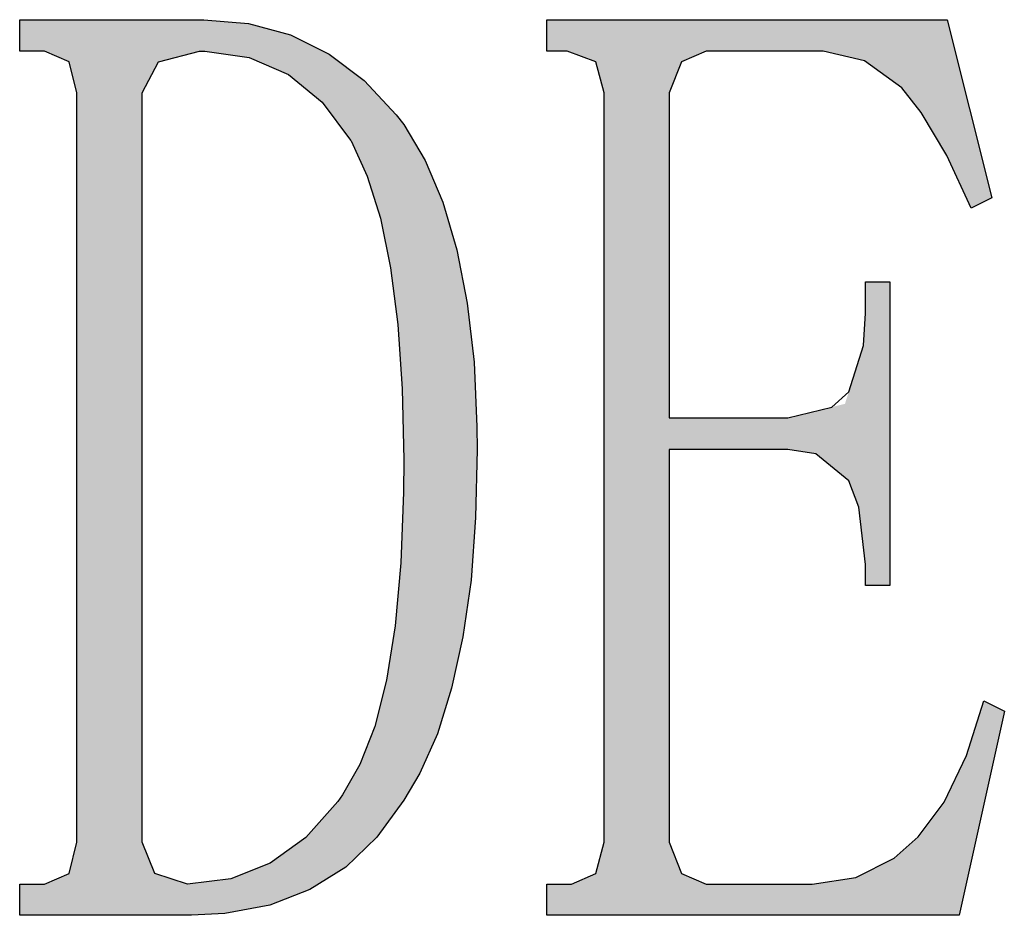
# Model space of a CAD drawing. Extents: x 471799 to 650549, y -115055644 to 114445046.
# Drawn here: x 639101 to 639515, y -364541 to -364164 of the extents above; entities that cross this region are included whole.
import ezdxf
from ezdxf.enums import TextEntityAlignment as Align

# ---------------------------------------------------------------- set-up
doc = ezdxf.new("R2010")
doc.units = 0
doc.header["$LTSCALE"] = 1000
doc.header["$MEASUREMENT"] = 0
doc.layers.get('0').update_dxf_attribs({"linetype": 'CONTINUOUS'})
for name, color, linetype in [('PUB_DIM', 3, 'CONTINUOUS'), ('PUB_TEXT', 7, 'CONTINUOUS'), ('图框', 3, 'CONTINUOUS')]:
    doc.layers.add(name, color=color, linetype=linetype)
doc.styles.add('黑体', font='SIMHEI.TTF', dxfattribs={"height": 600})

# ---------------------------------------------------------------- blocks, each defined once
blk = doc.blocks.new('*U107')
at = {"extrusion": (0, 0, -1)}
for points in [[(1783.79, 329.7), (1783.79, 339.75), (1775.94, 329.7)], [(1783.79, 339.75), (1775.94, 329.7), (1775.94, 339.75)], [(1775.94, 339.75), (1768.1, 326.38), (1768.1, 339.75)], [(1768.1, 339.75), (1765.56, 316.44), (1765.56, 339.75)], [(1765.56, 54.77), (1765.56, 339.75), (1744.79, 54.77)], [(1765.56, 339.75), (1744.79, 54.77), (1744.79, 339.75)], [(1744.79, 316.44), (1744.79, 339.75), (1740.82, 324.06)], [(1744.79, 339.75), (1740.82, 324.06), (1740.82, 339.75)], [(1740.82, 324.06), (1740.82, 339.75), (1739.6, 326.38)], [(1740.82, 339.75), (1739.6, 326.38), (1739.6, 339.75)], [(1739.6, 326.38), (1739.6, 339.75), (1730.44, 328.71)], [(1739.6, 339.75), (1730.44, 328.71), (1730.44, 339.75)], [(1730.44, 328.71), (1730.44, 339.75), (1729.11, 329.05)], [(1730.44, 339.75), (1729.11, 329.05), (1729.11, 339.75)], [(1729.11, 329.05), (1729.11, 339.75), (1725.98, 329.85)], [(1729.11, 339.75), (1725.98, 329.85), (1725.98, 339.75)], [(1725.98, 339.75), (1725.24, 329.74), (1725.24, 339.75)], [(1725.24, 339.75), (1718.51, 328.8), (1718.51, 339.17)], [(1718.51, 339.17), (1716.63, 328.53), (1716.63, 339.01)], [(1716.63, 339.01), (1711, 327.74), (1711, 338.53)], [(1711, 338.53), (1710.77, 327.71), (1710.77, 338.47)], [(1710.77, 338.47), (1704.26, 324.88), (1704.26, 336.7)], [(1704.26, 336.7), (1704.15, 324.83), (1704.15, 336.67)], [(1704.15, 336.67), (1698.29, 322.3), (1698.29, 335.07)], [(1698.29, 335.07), (1697.63, 321.75), (1697.63, 334.89)], [(1697.63, 334.89), (1692.77, 317.74), (1692.77, 332.48)], [(1692.77, 332.48), (1691.44, 316.65), (1691.44, 331.82)], [(1691.44, 331.82), (1687.58, 313.46), (1687.58, 329.91)], [(1687.58, 329.91), (1685.37, 310.52), (1685.37, 328.81)], [(1685.37, 328.81), (1681.64, 305.56), (1681.64, 326)], [(1681.64, 326), (1680.07, 303.48), (1680.07, 324.82)], [(1680.07, 324.82), (1678.52, 301.42), (1678.52, 323.66)], [(1678.52, 323.66), (1678.3, 301.2), (1678.3, 323.49)], [(1678.3, 323.49), (1675.54, 295.08), (1675.54, 321.42)], [(1675.54, 321.42), (1674.21, 292.14), (1674.21, 320.42)], [(1674.21, 320.42), (1673.22, 289.93), (1673.22, 319.35)], [(1673.22, 319.35), (1670.79, 282.19), (1670.79, 316.73)], [(1670.79, 316.73), (1670.13, 280.08), (1670.13, 316.02)], [(1670.13, 316.02), (1669.02, 276.57), (1669.02, 314.83)], [(1669.02, 314.83), (1667.14, 267.31), (1667.14, 312.81)], [(1667.14, 312.81), (1665.82, 260.77), (1665.82, 311.38)], [(1665.82, 311.38), (1664.38, 249.63), (1664.38, 309.84)], [(1664.38, 309.84), (1664.05, 247.05), (1664.05, 309.48)], [(1664.05, 309.48), (1663.5, 242.77), (1663.5, 308.78)], [(1663.5, 308.78), (1662.51, 228.62), (1662.51, 307.51)], [(1662.51, 307.51), (1662.06, 222.33), (1662.06, 306.95)], [(1662.06, 306.95), (1661.73, 205.35), (1661.73, 306.53)], [(1661.73, 306.53), (1661.62, 199.69), (1661.62, 306.39)], [(1661.62, 91.44), (1661.62, 306.39), (1656.54, 99.95)], [(1661.62, 306.39), (1656.54, 99.95), (1656.54, 297.87)], [(1656.54, 99.95), (1656.54, 297.87), (1654.77, 103.9)], [(1656.54, 297.87), (1654.77, 103.9), (1654.77, 294.9)], [(1654.77, 103.9), (1654.77, 294.9), (1650.91, 112.54)], [(1654.77, 294.9), (1650.91, 112.54), (1650.91, 285.81)], [(1650.91, 112.54), (1650.91, 285.81), (1649.14, 118.19)], [(1650.91, 285.81), (1649.14, 118.19), (1649.14, 281.65)], [(1649.14, 118.19), (1649.14, 281.65), (1646.38, 127.01)], [(1649.14, 281.65), (1646.38, 127.01), (1646.38, 272.19)], [(1646.38, 127.01), (1646.38, 272.19), (1644.72, 134.67)], [(1646.38, 272.19), (1644.72, 134.67), (1644.72, 266.52)], [(1644.72, 134.67), (1644.72, 266.52), (1642.84, 143.36)], [(1644.72, 266.52), (1642.84, 143.36), (1642.84, 256.88)], [(1642.84, 143.36), (1642.84, 256.88), (1641.41, 153.11)], [(1642.84, 256.88), (1641.41, 153.11), (1641.41, 249.51)], [(1641.41, 153.11), (1641.41, 249.51), (1640.19, 161.36)], [(1641.41, 249.51), (1640.19, 161.36), (1640.19, 239.18)], [(1640.19, 161.36), (1640.19, 239.18), (1639.2, 175.2)], [(1640.19, 239.18), (1639.2, 175.2), (1639.2, 230.73)], [(1639.2, 175.2), (1639.2, 230.73), (1638.76, 181.35)], [(1639.2, 230.73), (1638.76, 181.35), (1638.76, 220.46)], [(1638.76, 181.35), (1638.76, 220.46), (1638.32, 198.67)], [(1638.76, 220.46), (1638.32, 198.67), (1638.32, 210.18)], [(1638.32, 198.67), (1638.32, 210.18), (1638.21, 203)], [(1661.73, 91.29), (1661.73, 189.42), (1661.62, 91.44)], [(1662.06, 90.83), (1662.06, 179.76), (1661.73, 91.29)], [(1662.51, 90.22), (1662.51, 166.89), (1662.06, 90.83)], [(1663.5, 88.83), (1663.5, 156.3), (1662.51, 90.22)], [(1664.05, 88.07), (1664.05, 150.42), (1663.5, 88.83)], [(1664.38, 87.61), (1664.38, 146.89), (1664.05, 88.07)], [(1665.82, 85.61), (1665.82, 137.88), (1664.38, 87.61)], [(1667.14, 83.77), (1667.14, 129.55), (1665.82, 85.61)], [(1669.02, 81.16), (1669.02, 121.98), (1667.14, 83.77)], [(1670.13, 79.63), (1670.13, 117.53), (1669.02, 81.16)], [(1670.79, 78.99), (1670.79, 114.86), (1670.13, 79.63)], [(1673.22, 76.67), (1673.22, 108.64), (1670.79, 78.99)], [(1674.21, 75.72), (1674.21, 106.1), (1673.22, 76.67)], [(1675.54, 74.45), (1675.54, 102.71), (1674.21, 75.72)], [(1678.52, 71.6), (1678.52, 97.52), (1678.3, 71.81)], [(1678.3, 71.81), (1678.3, 97.91), (1675.54, 74.45)], [(1680.07, 70.13), (1680.07, 94.83), (1678.52, 71.6)], [(1681.64, 69.14), (1681.64, 92.1), (1680.07, 70.13)], [(1685.37, 66.78), (1685.37, 87.88), (1681.64, 69.14)], [(1687.58, 65.39), (1687.58, 85.38), (1685.37, 66.78)], [(1692.77, 62.43), (1692.77, 79.51), (1691.44, 62.95)], [(1691.44, 62.95), (1691.44, 81.01), (1687.58, 65.39)], [(1744.79, 54.77), (1744.79, 78.08), (1740.82, 54.77)], [(1744.79, 78.08), (1740.82, 54.77), (1740.82, 68.03)], [(1698.29, 60.29), (1698.29, 75.55), (1697.63, 60.55)], [(1697.63, 60.55), (1697.63, 76.02), (1692.77, 62.43)], [(1704.26, 57.98), (1704.26, 71.3), (1704.15, 58.02)], [(1704.15, 58.02), (1704.15, 71.34), (1698.29, 60.29)], [(1768.1, 54.77), (1768.1, 68.03), (1765.56, 54.77)], [(1740.82, 54.77), (1740.82, 68.03), (1739.6, 54.77)], [(1740.82, 68.03), (1739.6, 54.77), (1739.6, 67.64)], [(1739.6, 54.77), (1739.6, 67.64), (1730.44, 54.77)], [(1739.6, 67.64), (1730.44, 54.77), (1730.44, 64.71)], [(1718.51, 55.33), (1718.51, 66.15), (1716.63, 55.67)], [(1716.63, 55.67), (1716.63, 66.37), (1711, 56.72)], [(1711, 56.72), (1711, 68.61), (1710.77, 56.76)], [(1710.77, 56.76), (1710.77, 68.7), (1704.26, 57.98)], [(1783.79, 54.77), (1783.79, 64.71), (1775.94, 54.77)], [(1783.79, 64.71), (1775.94, 54.77), (1775.94, 64.71)], [(1775.94, 54.77), (1775.94, 64.71), (1768.1, 54.77)], [(1730.44, 54.77), (1730.44, 64.71), (1729.11, 54.77)], [(1729.11, 54.77), (1729.11, 64.87), (1725.98, 54.94)], [(1725.98, 54.94), (1725.98, 65.25), (1725.24, 54.97)], [(1725.24, 54.97), (1725.24, 65.34), (1718.51, 55.33)]]:
    blk.add_solid(points, dxfattribs=at)
for points in [[(-1775.94, 329.7), (-1775.94, 339.75), (-1768.1, 326.38)], [(-1768.1, 326.38), (-1768.1, 339.75), (-1765.56, 316.44)], [(-1725.98, 329.85), (-1725.98, 339.75), (-1725.24, 329.74)], [(-1725.24, 329.74), (-1725.24, 339.75), (-1718.51, 328.8)], [(-1718.51, 328.8), (-1718.51, 339.17), (-1716.63, 328.53)], [(-1716.63, 328.53), (-1716.63, 339.01), (-1711, 327.74)], [(-1711, 327.74), (-1711, 338.53), (-1710.77, 327.71)], [(-1710.77, 327.71), (-1710.77, 338.47), (-1704.26, 324.88)], [(-1704.26, 324.88), (-1704.26, 336.7), (-1704.15, 324.83)], [(-1704.15, 324.83), (-1704.15, 336.67), (-1698.29, 322.3)], [(-1698.29, 322.3), (-1698.29, 335.07), (-1697.63, 321.75)], [(-1697.63, 321.75), (-1697.63, 334.89), (-1692.77, 317.74)], [(-1692.77, 317.74), (-1692.77, 332.48), (-1691.44, 316.65)], [(-1691.44, 316.65), (-1691.44, 331.82), (-1687.58, 313.46)], [(-1687.58, 313.46), (-1687.58, 329.91), (-1685.37, 310.52)], [(-1685.37, 310.52), (-1685.37, 328.81), (-1681.64, 305.56)], [(-1681.64, 305.56), (-1681.64, 326), (-1680.07, 303.48)], [(-1680.07, 303.48), (-1680.07, 324.82), (-1678.52, 301.42)], [(-1678.52, 301.42), (-1678.52, 323.66), (-1678.3, 301.2)], [(-1678.3, 301.2), (-1678.3, 323.49), (-1675.54, 295.08)], [(-1675.54, 295.08), (-1675.54, 321.42), (-1674.21, 292.14)], [(-1674.21, 292.14), (-1674.21, 320.42), (-1673.22, 289.93)], [(-1673.22, 289.93), (-1673.22, 319.35), (-1670.79, 282.19)], [(-1670.79, 282.19), (-1670.79, 316.73), (-1670.13, 280.08)], [(-1670.13, 280.08), (-1670.13, 316.02), (-1669.02, 276.57)], [(-1669.02, 276.57), (-1669.02, 314.83), (-1667.14, 267.31)], [(-1667.14, 267.31), (-1667.14, 312.81), (-1665.82, 260.77)], [(-1665.82, 260.77), (-1665.82, 311.38), (-1664.38, 249.63)], [(-1664.38, 249.63), (-1664.38, 309.84), (-1664.05, 247.05)], [(-1664.05, 247.05), (-1664.05, 309.48), (-1663.5, 242.77)], [(-1663.5, 242.77), (-1663.5, 308.78), (-1662.51, 228.62)], [(-1662.51, 228.62), (-1662.51, 307.51), (-1662.06, 222.33)], [(-1662.06, 222.33), (-1662.06, 306.95), (-1661.73, 205.35)], [(-1661.73, 205.35), (-1661.73, 306.53), (-1661.62, 199.69)], [(-1661.73, 189.42), (-1661.62, 91.44), (-1661.62, 199.69)], [(-1662.06, 179.76), (-1661.73, 91.29), (-1661.73, 189.42)], [(-1662.51, 166.89), (-1662.06, 90.83), (-1662.06, 179.76)], [(-1663.5, 156.3), (-1662.51, 90.22), (-1662.51, 166.89)], [(-1664.05, 150.42), (-1663.5, 88.83), (-1663.5, 156.3)], [(-1664.38, 146.89), (-1664.05, 88.07), (-1664.05, 150.42)], [(-1665.82, 137.88), (-1664.38, 87.61), (-1664.38, 146.89)], [(-1667.14, 129.55), (-1665.82, 85.61), (-1665.82, 137.88)], [(-1669.02, 121.98), (-1667.14, 83.77), (-1667.14, 129.55)], [(-1670.13, 117.53), (-1669.02, 81.16), (-1669.02, 121.98)], [(-1670.79, 114.86), (-1670.13, 79.63), (-1670.13, 117.53)], [(-1673.22, 108.64), (-1670.79, 78.99), (-1670.79, 114.86)], [(-1674.21, 106.1), (-1673.22, 76.67), (-1673.22, 108.64)], [(-1675.54, 102.71), (-1674.21, 75.72), (-1674.21, 106.1)], [(-1678.3, 97.91), (-1675.54, 74.45), (-1675.54, 102.71)], [(-1680.07, 94.83), (-1678.52, 71.6), (-1678.52, 97.52)], [(-1678.52, 97.52), (-1678.3, 71.81), (-1678.3, 97.91)], [(-1681.64, 92.1), (-1680.07, 70.13), (-1680.07, 94.83)], [(-1685.37, 87.88), (-1681.64, 69.14), (-1681.64, 92.1)], [(-1687.58, 85.38), (-1685.37, 66.78), (-1685.37, 87.88)], [(-1691.44, 81.01), (-1687.58, 65.39), (-1687.58, 85.38)], [(-1697.63, 76.02), (-1692.77, 62.43), (-1692.77, 79.51)], [(-1692.77, 79.51), (-1691.44, 62.95), (-1691.44, 81.01)], [(-1768.1, 68.03), (-1765.56, 54.77), (-1765.56, 78.08)], [(-1704.15, 71.34), (-1698.29, 60.29), (-1698.29, 75.55)], [(-1698.29, 75.55), (-1697.63, 60.55), (-1697.63, 76.02)], [(-1710.77, 68.7), (-1704.26, 57.98), (-1704.26, 71.3)], [(-1704.26, 71.3), (-1704.15, 58.02), (-1704.15, 71.34)], [(-1775.94, 64.71), (-1768.1, 54.77), (-1768.1, 68.03)], [(-1725.24, 65.34), (-1718.51, 55.33), (-1718.51, 66.15)], [(-1718.51, 66.15), (-1716.63, 55.67), (-1716.63, 66.37)], [(-1716.63, 66.37), (-1711, 56.72), (-1711, 68.61)], [(-1711, 68.61), (-1710.77, 56.76), (-1710.77, 68.7)], [(-1730.44, 64.71), (-1729.11, 54.77), (-1729.11, 64.87)], [(-1729.11, 64.87), (-1725.98, 54.94), (-1725.98, 65.25)], [(-1725.98, 65.25), (-1725.24, 54.97), (-1725.24, 65.34)]]:
    blk.add_solid(points)
blk = doc.blocks.new('*U112')
at = {"extrusion": (0, 0, -1)}
for points in [[(1616.11, 329.7), (1616.11, 339.75), (1609.6, 329.7)], [(1616.11, 339.75), (1609.6, 329.7), (1609.6, 339.75)], [(1609.6, 339.75), (1608.27, 329.21), (1608.27, 339.75)], [(1608.27, 339.75), (1600.54, 326.38), (1600.54, 339.75)], [(1600.54, 339.75), (1597.89, 316.44), (1597.89, 339.75)], [(1597.89, 54.77), (1597.89, 339.75), (1577.12, 54.77)], [(1597.89, 339.75), (1577.12, 54.77), (1577.12, 339.75)], [(1577.12, 316.44), (1577.12, 339.75), (1573.26, 326.38)], [(1577.12, 339.75), (1573.26, 326.38), (1573.26, 339.75)], [(1573.26, 326.38), (1573.26, 339.75), (1565.41, 329.7)], [(1573.26, 339.75), (1565.41, 329.7), (1565.41, 339.75)], [(1539.46, 329.7), (1539.46, 339.75), (1531.62, 329.7)], [(1539.46, 339.75), (1531.62, 329.7), (1531.62, 339.75)], [(1531.62, 329.7), (1531.62, 339.75), (1530.51, 329.7)], [(1531.62, 339.75), (1530.51, 329.7), (1530.51, 339.75)], [(1530.51, 329.7), (1530.51, 339.75), (1528.19, 329.7)], [(1530.51, 339.75), (1528.19, 329.7), (1528.19, 339.75)], [(1528.19, 339.75), (1521.23, 328.06), (1521.23, 339.75)], [(1521.23, 339.75), (1520.02, 327.77), (1520.02, 339.75)], [(1520.02, 339.75), (1517.81, 327.25), (1517.81, 339.75)], [(1517.81, 339.75), (1516.81, 327.02), (1516.81, 339.75)], [(1516.81, 339.75), (1515.38, 326.68), (1515.38, 339.75)], [(1515.38, 339.75), (1515.05, 326.6), (1515.05, 339.75)], [(1515.05, 339.75), (1514.72, 326.37), (1514.72, 339.75)], [(1514.72, 339.75), (1506.98, 320.85), (1506.98, 339.75)], [(1506.98, 339.75), (1505.55, 319.83), (1505.55, 339.75)], [(1505.55, 339.75), (1503.12, 318.1), (1503.12, 339.75)], [(1503.12, 339.75), (1497.93, 311.4), (1497.93, 339.75)], [(1497.93, 339.75), (1497.04, 310.26), (1497.04, 339.75)], [(1497.04, 339.75), (1489.64, 297.86), (1489.64, 339.75)], [(1489.64, 339.75), (1488.87, 296.56), (1488.87, 339.75)], [(1488.87, 339.75), (1488.76, 296.32), (1488.76, 339.75)], [(1488.76, 339.75), (1484.89, 288.05), (1484.89, 324.37)], [(1484.89, 324.37), (1482.57, 283.08), (1482.57, 315.15)], [(1482.57, 315.15), (1481.03, 279.77), (1481.03, 309)], [(1481.03, 279.77), (1481.03, 309), (1477.05, 281.79)], [(1481.03, 309), (1477.05, 281.79), (1477.05, 293.19)], [(1477.05, 281.79), (1477.05, 293.19), (1474.51, 283.08)], [(1514.72, 256.35), (1506.98, 159.71), (1506.98, 256.35)], [(1577.12, 203), (1577.12, 213.06), (1573.26, 203)], [(1577.12, 213.06), (1573.26, 203), (1573.26, 213.06)], [(1573.26, 203), (1573.26, 213.06), (1565.41, 203)], [(1573.26, 213.06), (1565.41, 203), (1565.41, 213.06)], [(1477.05, 90.24), (1477.05, 123.03), (1474.51, 101.74)], [(1477.05, 123.03), (1474.51, 101.74), (1474.51, 121.74)], [(1474.51, 101.74), (1474.51, 121.74), (1470.53, 119.72)], [(1481.03, 72.26), (1481.03, 110.47), (1477.05, 90.24)], [(1482.57, 65.26), (1482.57, 105.58), (1481.03, 72.26)], [(1484.89, 54.77), (1484.89, 100.73), (1482.57, 65.26)], [(1488.87, 54.77), (1488.87, 92.4), (1488.76, 54.77)], [(1488.76, 54.77), (1488.76, 92.63), (1484.89, 54.77)], [(1489.64, 54.77), (1489.64, 90.78), (1488.87, 54.77)], [(1497.93, 54.77), (1497.93, 79.74), (1497.04, 54.77)], [(1497.04, 54.77), (1497.04, 80.91), (1489.64, 54.77)], [(1577.12, 54.77), (1577.12, 78.08), (1573.26, 54.77)], [(1577.12, 78.08), (1573.26, 54.77), (1573.26, 68.03)], [(1506.98, 54.77), (1506.98, 72.27), (1505.55, 54.77)], [(1505.55, 54.77), (1505.55, 73), (1503.12, 54.77)], [(1503.12, 54.77), (1503.12, 75.15), (1497.93, 54.77)], [(1600.54, 54.77), (1600.54, 68.03), (1597.89, 54.77)], [(1573.26, 54.77), (1573.26, 68.03), (1565.41, 54.77)], [(1573.26, 68.03), (1565.41, 54.77), (1565.41, 64.71)], [(1521.23, 54.77), (1521.23, 66.29), (1520.02, 54.77)], [(1520.02, 54.77), (1520.02, 66.48), (1517.81, 54.77)], [(1517.81, 54.77), (1517.81, 66.81), (1516.81, 54.77)], [(1516.81, 54.77), (1516.81, 67.31), (1515.38, 54.77)], [(1515.38, 54.77), (1515.38, 68.04), (1515.05, 54.77)], [(1515.05, 54.77), (1515.05, 68.21), (1514.72, 54.77)], [(1514.72, 54.77), (1514.72, 68.37), (1506.98, 54.77)], [(1616.11, 54.77), (1616.11, 64.71), (1609.6, 54.77)], [(1616.11, 64.71), (1609.6, 54.77), (1609.6, 64.71)], [(1609.6, 54.77), (1609.6, 64.71), (1608.27, 54.77)], [(1609.6, 64.71), (1608.27, 54.77), (1608.27, 64.71)], [(1608.27, 54.77), (1608.27, 64.71), (1600.54, 54.77)], [(1539.46, 54.77), (1539.46, 64.71), (1531.62, 54.77)], [(1539.46, 64.71), (1531.62, 54.77), (1531.62, 64.71)], [(1531.62, 54.77), (1531.62, 64.71), (1530.51, 54.77)], [(1530.51, 54.77), (1530.51, 64.88), (1528.19, 54.77)], [(1528.19, 54.77), (1528.19, 65.23), (1521.23, 54.77)]]:
    blk.add_solid(points, dxfattribs=at)
for points in [[(-1609.6, 329.7), (-1609.6, 339.75), (-1608.27, 329.21)], [(-1608.27, 329.21), (-1608.27, 339.75), (-1600.54, 326.38)], [(-1600.54, 326.38), (-1600.54, 339.75), (-1597.89, 316.44)], [(-1565.41, 329.7), (-1565.41, 339.75), (-1539.46, 329.7)], [(-1565.41, 339.75), (-1539.46, 329.7), (-1539.46, 339.75)], [(-1528.19, 329.7), (-1528.19, 339.75), (-1521.23, 328.06)], [(-1521.23, 328.06), (-1521.23, 339.75), (-1520.02, 327.77)], [(-1520.02, 327.77), (-1520.02, 339.75), (-1517.81, 327.25)], [(-1517.81, 327.25), (-1517.81, 339.75), (-1516.81, 327.02)], [(-1516.81, 327.02), (-1516.81, 339.75), (-1515.38, 326.68)], [(-1515.38, 326.68), (-1515.38, 339.75), (-1515.05, 326.6)], [(-1515.05, 326.6), (-1515.05, 339.75), (-1514.72, 326.37)], [(-1514.72, 326.37), (-1514.72, 339.75), (-1506.98, 320.85)], [(-1506.98, 320.85), (-1506.98, 339.75), (-1505.55, 319.83)], [(-1505.55, 319.83), (-1505.55, 339.75), (-1503.12, 318.1)], [(-1503.12, 318.1), (-1503.12, 339.75), (-1497.93, 311.4)], [(-1497.93, 311.4), (-1497.93, 339.75), (-1497.04, 310.26)], [(-1497.04, 310.26), (-1497.04, 339.75), (-1489.64, 297.86)], [(-1489.64, 297.86), (-1489.64, 339.75), (-1488.87, 296.56)], [(-1488.87, 296.56), (-1488.87, 339.75), (-1488.76, 296.32)], [(-1488.76, 296.32), (-1488.76, 339.75), (-1484.89, 288.05)], [(-1484.89, 288.05), (-1484.89, 324.37), (-1482.57, 283.08)], [(-1482.57, 283.08), (-1482.57, 315.15), (-1481.03, 279.77)], [(-1514.72, 159.71), (-1514.72, 256.35), (-1506.98, 159.71)], [(-1515.05, 241.22), (-1514.72, 166.44), (-1514.72, 246.41)], [(-1515.38, 236.03), (-1515.05, 169.32), (-1515.05, 241.22)], [(-1515.05, 169.32), (-1515.05, 241.22), (-1514.72, 166.44)], [(-1516.81, 231.48), (-1515.38, 172.2), (-1515.38, 236.03)], [(-1515.38, 172.2), (-1515.38, 236.03), (-1515.05, 169.32)], [(-1517.81, 228.34), (-1516.81, 184.67), (-1516.81, 231.48)], [(-1516.81, 184.67), (-1516.81, 231.48), (-1515.38, 172.2)], [(-1520.02, 221.34), (-1517.81, 187.27), (-1517.81, 228.34)], [(-1517.81, 187.27), (-1517.81, 228.34), (-1516.81, 184.67)], [(-1521.23, 217.51), (-1520.02, 193.06), (-1520.02, 221.34)], [(-1520.02, 193.06), (-1520.02, 221.34), (-1517.81, 187.27)], [(-1528.19, 215.81), (-1521.23, 194.04), (-1521.23, 217.51)], [(-1521.23, 194.04), (-1521.23, 217.51), (-1520.02, 193.06)], [(-1565.41, 203), (-1565.41, 213.06), (-1539.46, 203)], [(-1565.41, 213.06), (-1539.46, 203), (-1539.46, 213.06)], [(-1539.46, 213.06), (-1531.62, 201.75), (-1531.62, 214.97)], [(-1539.46, 203), (-1539.46, 213.06), (-1531.62, 201.75)], [(-1531.62, 214.97), (-1530.51, 201.57), (-1530.51, 215.24)], [(-1531.62, 201.75), (-1531.62, 214.97), (-1530.51, 201.57)], [(-1530.51, 215.24), (-1528.19, 199.69), (-1528.19, 215.81)], [(-1530.51, 201.57), (-1530.51, 215.24), (-1528.19, 199.69)], [(-1528.19, 199.69), (-1528.19, 215.81), (-1521.23, 194.04)], [(-1481.03, 110.47), (-1477.05, 90.24), (-1477.05, 123.03)], [(-1482.57, 105.58), (-1481.03, 72.26), (-1481.03, 110.47)], [(-1484.89, 100.73), (-1482.57, 65.26), (-1482.57, 105.58)], [(-1488.76, 92.63), (-1484.89, 54.77), (-1484.89, 100.73)], [(-1489.64, 90.78), (-1488.87, 54.77), (-1488.87, 92.4)], [(-1488.87, 92.4), (-1488.76, 54.77), (-1488.76, 92.63)], [(-1497.04, 80.91), (-1489.64, 54.77), (-1489.64, 90.78)], [(-1503.12, 75.15), (-1497.93, 54.77), (-1497.93, 79.74)], [(-1497.93, 79.74), (-1497.04, 54.77), (-1497.04, 80.91)], [(-1600.54, 68.03), (-1597.89, 54.77), (-1597.89, 78.08)], [(-1514.72, 68.37), (-1506.98, 54.77), (-1506.98, 72.27)], [(-1506.98, 72.27), (-1505.55, 54.77), (-1505.55, 73)], [(-1505.55, 73), (-1503.12, 54.77), (-1503.12, 75.15)], [(-1608.27, 64.71), (-1600.54, 54.77), (-1600.54, 68.03)], [(-1528.19, 65.23), (-1521.23, 54.77), (-1521.23, 66.29)], [(-1521.23, 66.29), (-1520.02, 54.77), (-1520.02, 66.48)], [(-1520.02, 66.48), (-1517.81, 54.77), (-1517.81, 66.81)], [(-1517.81, 66.81), (-1516.81, 54.77), (-1516.81, 67.31)], [(-1516.81, 67.31), (-1515.38, 54.77), (-1515.38, 68.04)], [(-1515.38, 68.04), (-1515.05, 54.77), (-1515.05, 68.21)], [(-1515.05, 68.21), (-1514.72, 54.77), (-1514.72, 68.37)], [(-1565.41, 54.77), (-1565.41, 64.71), (-1539.46, 54.77)], [(-1565.41, 64.71), (-1539.46, 54.77), (-1539.46, 64.71)], [(-1531.62, 64.71), (-1530.51, 54.77), (-1530.51, 64.88)], [(-1530.51, 64.88), (-1528.19, 54.77), (-1528.19, 65.23)]]:
    blk.add_solid(points)
blk = doc.blocks.new('91')
at = {"layer": 'PUB_TEXT'}
for points in [[(-1680.07, 70.13), (-1691.44, 62.95), (-1704.26, 57.98), (-1718.51, 55.33), (-1729.11, 54.77), (-1783.79, 54.77), (-1783.79, 64.71), (-1775.94, 64.71), (-1768.1, 68.03), (-1765.56, 78.08), (-1765.56, 316.44), (-1768.1, 326.38), (-1775.94, 329.7), (-1783.79, 329.7), (-1783.79, 339.75), (-1725.24, 339.75), (-1711, 338.53), (-1697.63, 334.89), (-1685.37, 328.81), (-1674.21, 320.42), (-1664.05, 309.48), (-1661.62, 306.39), (-1654.77, 294.9), (-1649.14, 281.65), (-1644.72, 266.52), (-1641.41, 249.51), (-1639.2, 230.73), (-1638.32, 210.18), (-1638.21, 203), (-1638.76, 181.35), (-1640.19, 161.36), (-1642.84, 143.36), (-1646.38, 127.01), (-1650.91, 112.54), (-1656.54, 99.95), (-1661.62, 91.44), (-1670.13, 79.63)], [(-1525.43, 216.48), (-1520.02, 221.34), (-1515.38, 236.03), (-1514.72, 246.41), (-1514.72, 256.35), (-1506.98, 256.35), (-1506.98, 159.71), (-1514.72, 159.71), (-1514.72, 166.44), (-1516.81, 184.67), (-1520.02, 193.06), (-1530.51, 201.57), (-1539.46, 203), (-1577.12, 203), (-1577.12, 78.08), (-1573.26, 68.03), (-1565.41, 64.71), (-1531.62, 64.71), (-1517.81, 66.81), (-1505.55, 73), (-1497.93, 79.74), (-1489.64, 90.78), (-1482.57, 105.58), (-1477.05, 123.03), (-1470.53, 119.72), (-1484.89, 54.77), (-1616.11, 54.77), (-1616.11, 64.71), (-1608.27, 64.71), (-1600.54, 68.03), (-1597.89, 78.08), (-1597.89, 316.44), (-1600.54, 326.38), (-1609.6, 329.7), (-1616.11, 329.7), (-1616.11, 339.75), (-1488.76, 339.75), (-1474.51, 283.08), (-1481.03, 279.77), (-1488.87, 296.56), (-1497.04, 310.26), (-1503.12, 318.1), (-1515.05, 326.6), (-1528.19, 329.7), (-1565.41, 329.7), (-1573.26, 326.38), (-1577.12, 316.44), (-1577.12, 213.06), (-1539.46, 213.06)], [(-1692.77, 79.51), (-1704.15, 71.34), (-1716.63, 66.37), (-1730.44, 64.71), (-1740.82, 68.03), (-1744.79, 78.08), (-1744.79, 316.44), (-1739.6, 326.38), (-1726.57, 329.7), (-1724.91, 329.7), (-1710.77, 327.71), (-1698.29, 322.3), (-1687.58, 313.46), (-1678.52, 301.42), (-1678.3, 301.2), (-1673.22, 289.93), (-1669.02, 276.57), (-1665.82, 260.77), (-1663.5, 242.77), (-1662.06, 222.33), (-1661.62, 199.69), (-1661.73, 189.42), (-1662.51, 166.89), (-1664.38, 146.89), (-1667.14, 129.55), (-1670.79, 114.86), (-1675.54, 102.71), (-1681.06, 93.1), (-1682.61, 91)]]:
    blk.add_lwpolyline(points, close=True, dxfattribs=at)
for name in ['*U107', '*U112']:
    blk.add_blockref(name, (0, 0))
blk = doc.blocks.new('UDG_A0')
at = {"linetype": 'Continuous', "xscale": 0.008819999999831296, "yscale": 0.008819999999831296, "zscale": 0.008819999999831296}
blk.add_blockref('91', (1131.0226, 254.1439), dxfattribs=at)
at = {"color": 1, "style": '黑体'}
blk.add_attdef('作废标记', text='', height=600, dxfattribs=at).set_placement((590.4019, 414.4147), align=Align.MIDDLE_CENTER)
blk = doc.blocks.new('A$C6BB75DCF')
at = {"layer": '图框', "xscale": 150.0079425079748, "yscale": 150.0079425079748, "zscale": 150.0079425079748}
blk.add_blockref('UDG_A0', (-178359.44, 0), dxfattribs=at)

msp = doc.modelspace()

# ---------------------------------------------------------------- block references
at = {"layer": 'PUB_DIM', "ltscale": 6}
msp.add_blockref('A$C6BB75DCF', (650158.12, -402736.8), dxfattribs=at)

doc.saveas('drawing.dxf')
